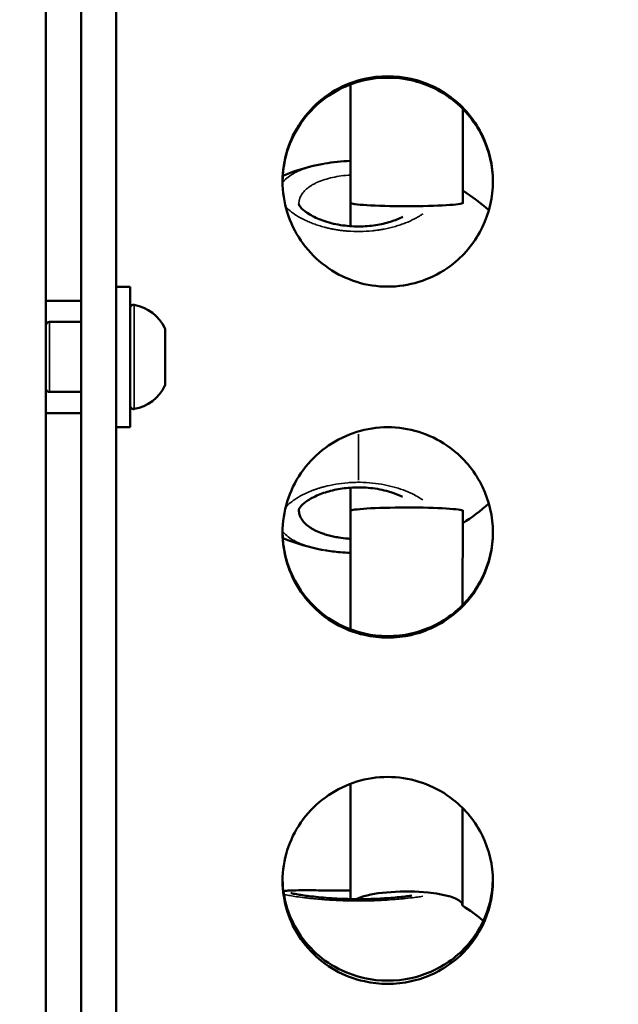
# Model space of a CAD drawing. Units: millimetres. Extents: x -12549 to 22108, y 13151 to 19301.
# Drawn here: x -4710 to -4624, y 16466 to 16607 of the extents above; entities that cross this region are included whole.
import ezdxf

# ---------------------------------------------------------------- set-up
doc = ezdxf.new("R2010")
doc.units = ezdxf.units.MM
doc.layers.add('MD_Visible', color=7, linetype='Continuous', lineweight=50)
doc.layers.add('MD_Visible Narrow', color=7, linetype='Continuous', lineweight=35)
doc.styles.get("Standard").update_dxf_attribs({"font": 'Square-721-BT.ttf'})
doc.dimstyles.new('OLCU', dxfattribs={"dimtxt": 300, "dimasz": 150, "dimexe": 0.18, "dimexo": 0.0625, "dimgap": 50, "dimtad": 1, "dimdec": 0, "dimlfac": 0.1, "dimrnd": 5, "dimzin": 0, "dimdsep": 46, "dimtxsty": 'Standard', "dimcen": 0.09, "dimse1": 1, "dimse2": 1, "dimadec": 0, "dimazin": 0, "dimtfac": 1, "dimtdec": 0, "dimtofl": 0, "dimtmove": 0, "dimatfit": 3, "dimfxl": 1, "dimtolj": 1, "dimtzin": 0, "dimarcsym": 0})

# ---------------------------------------------------------------- blocks, each defined once
blk = doc.blocks.new('*D4')
at = {"color": 0, "lineweight": -2, "transparency": 16777216}
blk.add_line((-11781.67, 18870.72), (-1915.86, 18870.72), dxfattribs=at)
at = {"color": 0, "transparency": 16777216}
for points in [[(-11781.67, 18904.05), (-11781.67, 18837.39), (-11981.67, 18870.72)], [(-1915.86, 18904.05), (-1915.86, 18837.39), (-1715.86, 18870.72)]]:
    blk.add_solid(points, dxfattribs=at)
at = {"layer": 'Defpoints', "color": 0, "transparency": 16777216}
for p in [(-1715.86, 18870.72), (-11981.67, 16549.73), (-1715.86, 15579.73)]:
    blk.add_point(p, dxfattribs=at)
at = {"color": 0, "transparency": 16777216, "insert": (-6848.76, 19104.35), "char_height": 300, "attachment_point": 5}
blk.add_mtext('\\A1;1025', dxfattribs=at)
blk = doc.blocks.new('*D5')
at = {"color": 0, "lineweight": -2, "transparency": 16777216}
blk.add_line((-12120.03, 18517.11), (-12120.03, 13350.93), dxfattribs=at)
at = {"color": 0, "transparency": 16777216}
for points in [[(-12153.37, 18517.11), (-12086.7, 18517.11), (-12120.03, 18717.11)], [(-12153.37, 13350.93), (-12086.7, 13350.93), (-12120.03, 13150.93)]]:
    blk.add_solid(points, dxfattribs=at)
at = {"layer": 'Defpoints', "color": 0, "transparency": 16777216}
for p in [(-6138.92, 18717.11), (-12120.03, 13150.93), (-4101.62, 13150.93)]:
    blk.add_point(p, dxfattribs=at)
at = {"color": 0, "transparency": 16777216, "insert": (-12351.85, 15934.02), "char_height": 300, "attachment_point": 5, "rotation": 90}
blk.add_mtext('\\A1;555', dxfattribs=at)

msp = doc.modelspace()

# ---------------------------------------------------------------- linework, layer by layer
at = {"layer": 'MD_Visible'}
for p, q in [((-4706.12, 17001.23), (-4706.12, 16116.23)), ((-4701.12, 16134.43), (-4701.12, 16983.03)), ((-4696.12, 16134.43), (-4696.12, 16983.03)), ((-4662.67, 16597.61), (-4662.67, 16580.72)), ((-4646.67, 16594.12), (-4646.67, 16580.72)), ((-4662.67, 16580.72), (-4662.67, 16577.38)), ((-4646.67, 16580.72), (-4646.67, 16580.61)), ((-4696.12, 16568.73), (-4694.12, 16568.73)), ((-4694.12, 16568.73), (-4694.12, 16548.73)), ((-4701.12, 16566.73), (-4706.12, 16566.73)), ((-4705.62, 16563.73), (-4701.12, 16563.73)), ((-4689.12, 16562.62), (-4689.12, 16554.84)), ((-4705.62, 16553.73), (-4701.12, 16553.73)), ((-4701.12, 16550.73), (-4706.12, 16550.73)), ((-4696.12, 16548.73), (-4694.12, 16548.73)), ((-4662.67, 16540.08), (-4662.67, 16536.76)), ((-4662.67, 16536.76), (-4662.68, 16519.86)), ((-4646.67, 16536.75), (-4646.68, 16523.34)), ((-4646.67, 16536.86), (-4646.67, 16536.75)), ((-4662.69, 16497.83), (-4662.7, 16481.39)), ((-4646.7, 16494.39), (-4646.7, 16480.52)), ((-4646.7, 16480.52), (-4646.7, 16480.44))]:
    msp.add_line(p, q, dxfattribs=at)
at = {"layer": 'MD_Visible', "extrusion": (0, 0, -1)}
for centre, radius, start, end in [((4661.55, 16558.73), 28, 67.3352, 79.7921), ((4661.55, 16558.73), 28, 122.1004, 131.6352), ((4693.62, 16565.67), 0.5, 0, 99.7166), ((4694.53, 16560.31), 5.93, 99.7166, 154.8561), ((4705.62, 16563.23), 0.5, 0, 90), ((4689.62, 16562.62), 0.5, 154.8561, 180), ((4705.62, 16554.23), 0.5, 270, 0), ((4694.53, 16557.15), 5.93, 205.1439, 260.2834), ((4689.62, 16554.84), 0.5, 180, 205.1439), ((4693.62, 16551.79), 0.5, 260.2834, 360), ((4661.55, 16558.73), 28, 228.3652, 237.9046), ((4661.55, 16558.73), 28, 280.2122, 292.6648), ((4661.55, 16456.71), 28, 122.022, 129.5655)]:
    msp.add_arc(centre, radius, start, end, dxfattribs=at)
at = {"layer": 'MD_Visible'}
for major_axis, start_param, end_param in [((8, 0), 3.141594, 6.282812), ((-8, 0), 3.14122, 3.141594)]:
    msp.add_ellipse((-4654.67, 16580.72), major_axis=major_axis, ratio=0.061976, start_param=start_param, end_param=end_param, dxfattribs=at)
at = {"layer": 'MD_Visible', "extrusion": (0, 0, -1)}
for centre, major_axis, ratio, start_param, end_param in [((-4654.67, 16536.75), (-8, 0), 0.062183, 0.000017, 3.137256), ((-4654.67, 16536.75), (-8, 0), 0.062183, 3.137256, 3.141609), ((-4654.7, 16480.52), (8, 0), 0.243951, 3.597426, 6.282846)]:
    msp.add_ellipse(centre, major_axis=major_axis, ratio=ratio, start_param=start_param, end_param=end_param, dxfattribs=at)
at = {"layer": 'MD_Visible'}
for points, knots in [([(-4642.37, 16583.79), (-4642.37, 16581.54), (-4643.39, 16577.05), (-4648.17, 16571.02), (-4654.72, 16568.46), (-4662.27, 16569.02), (-4667.67, 16572.16), (-4671.95, 16578.43), (-4672.88, 16584.61), (-4670.64, 16591.85), (-4666.39, 16596.42), (-4660.05, 16598.9), (-4653.92, 16598.9), (-4647.69, 16595.91), (-4643.39, 16590.52), (-4642.37, 16586.03), (-4642.37, 16583.79)], [-3.141593, -3.141593, -3.141593, -3.141593, -2.692794, -2.243995, -1.645596, -1.346397, -0.747998, -0.448799, 0.1496, 0.448799, 1.047198, 1.346397, 1.795196, 2.243995, 2.692794, 3.141593, 3.141593, 3.141593, 3.141593]), ([(-4642.37, 16583.72), (-4642.38, 16585.93), (-4642.89, 16588.14), (-4643.85, 16590.13), (-4644.83, 16592.14), (-4646.26, 16593.93), (-4648.01, 16595.32), (-4649.77, 16596.71), (-4651.84, 16597.7), (-4654.03, 16598.2), (-4656.22, 16598.69), (-4658.52, 16598.69), (-4660.7, 16598.2), (-4662.16, 16597.87), (-4663.57, 16597.32), (-4664.87, 16596.57), (-4667.46, 16595.09), (-4669.58, 16592.82), (-4670.88, 16590.14), (-4671.54, 16588.8), (-4671.98, 16587.36), (-4672.2, 16585.88), (-4672.31, 16585.18), (-4672.36, 16584.47), (-4672.36, 16583.76)], [-3.137268, -3.137268, -3.137268, -3.137268, -2.692794, -2.692794, -2.692794, -2.243995, -2.243995, -2.243995, -1.795196, -1.795196, -1.795196, -1.346397, -1.346397, -1.346397, -1.047198, -1.047198, -1.047198, -0.448799, -0.448799, -0.448799, -0.1496, -0.1496, -0.1496, -0.006953, -0.006953, -0.006953, -0.006953]), ([(-4670.05, 16580.54), (-4670.05, 16580.54), (-4670.05, 16580.5), (-4669.95, 16580.29), (-4669.84, 16580.12), (-4669.4, 16579.66), (-4669.01, 16579.35), (-4667.99, 16578.74), (-4667.35, 16578.44), (-4665.87, 16577.91), (-4665.01, 16577.69), (-4663.26, 16577.41), (-4662.36, 16577.34), (-4660.68, 16577.35), (-4659.87, 16577.41), (-4658.35, 16577.64), (-4657.63, 16577.81), (-4656.33, 16578.22), (-4655.74, 16578.45), (-4655.23, 16578.7)], [0, 0, 0, 0, 0.229646, 0.229646, 0.446514, 0.446514, 0.729991, 0.729991, 1.017384, 1.017384, 1.307255, 1.307255, 1.573248, 1.573248, 1.813351, 1.813351, 2.053688, 2.053688, 2.293235, 2.293235, 2.293235, 2.293235]), ([(-4642.37, 16533.68), (-4642.37, 16531.43), (-4643.39, 16526.94), (-4647.69, 16521.55), (-4653.92, 16518.56), (-4660.05, 16518.57), (-4666.39, 16521.05), (-4670.64, 16525.61), (-4672.88, 16532.85), (-4671.95, 16539.03), (-4667.67, 16545.31), (-4662.27, 16548.44), (-4654.72, 16549.01), (-4648.17, 16546.44), (-4643.39, 16540.41), (-4642.37, 16535.92), (-4642.37, 16533.68)], [-3.141593, -3.141593, -3.141593, -3.141593, -2.692794, -2.243995, -1.795196, -1.346397, -1.047198, -0.448799, -0.1496, 0.448799, 0.747998, 1.346397, 1.645596, 2.243995, 2.692794, 3.141593, 3.141593, 3.141593, 3.141593]), ([(-4655.24, 16538.77), (-4655.66, 16538.97), (-4656.14, 16539.17), (-4657.41, 16539.6), (-4658.27, 16539.81), (-4660.02, 16540.07), (-4660.92, 16540.13), (-4662.6, 16540.1), (-4663.4, 16540.03), (-4664.9, 16539.79), (-4665.62, 16539.61), (-4666.97, 16539.18), (-4667.6, 16538.91), (-4668.7, 16538.33), (-4669.15, 16538.01), (-4669.78, 16537.43), (-4669.95, 16537.18), (-4670.05, 16536.95), (-4670.05, 16536.93), (-4670.05, 16536.92)], [0.838768, 0.838768, 0.838768, 0.838768, 1.035989, 1.035989, 1.324469, 1.324469, 1.588367, 1.588367, 1.827732, 1.827732, 2.068992, 2.068992, 2.333084, 2.333084, 2.621167, 2.621167, 2.914098, 2.914098, 3.130062, 3.130062, 3.130062, 3.130062]), ([(-4662.67, 16532.78), (-4662.8, 16532.79), (-4663.36, 16532.83), (-4664.2, 16532.93), (-4665.16, 16533.11), (-4665.93, 16533.3), (-4666.77, 16533.56), (-4667.48, 16533.85), (-4668.05, 16534.15), (-4668.57, 16534.47), (-4669.13, 16534.91), (-4669.62, 16535.49), (-4669.93, 16536.09), (-4670.04, 16536.58), (-4670.05, 16536.86), (-4670.05, 16536.92)], [13.542372, 13.542372, 13.542372, 13.542372, 13.900432, 15.164107, 16.006558, 16.849008, 17.691458, 18.955134, 19.586972, 20.21881, 21.482485, 22.746161, 24.009836, 25.273512, 25.622114, 25.622114, 25.622114, 25.622114]), ([(-4672.36, 16533.67), (-4672.36, 16532.97), (-4672.31, 16532.27), (-4672.2, 16531.58), (-4671.98, 16530.11), (-4671.54, 16528.67), (-4670.88, 16527.33), (-4669.58, 16524.65), (-4667.46, 16522.38), (-4664.87, 16520.89), (-4663.57, 16520.14), (-4662.16, 16519.6), (-4660.7, 16519.27), (-4658.52, 16518.77), (-4656.22, 16518.77), (-4654.03, 16519.27), (-4651.84, 16519.76), (-4649.77, 16520.75), (-4648.01, 16522.14), (-4646.26, 16523.53), (-4644.83, 16525.32), (-4643.85, 16527.33), (-4642.89, 16529.32), (-4642.38, 16531.53), (-4642.37, 16533.74)], [0.00874, 0.00874, 0.00874, 0.00874, 0.1496, 0.1496, 0.1496, 0.448799, 0.448799, 0.448799, 1.047198, 1.047198, 1.047198, 1.346397, 1.346397, 1.346397, 1.795196, 1.795196, 1.795196, 2.243995, 2.243995, 2.243995, 2.692794, 2.692794, 2.692794, 3.137268, 3.137268, 3.137268, 3.137268]), ([(-4662.68, 16530.77), (-4663.17, 16530.79), (-4663.66, 16530.82), (-4664.9, 16530.93), (-4665.65, 16531.02), (-4666.35, 16531.15)], [0.6057577, 0.6057577, 0.6057577, 0.6057577, 0.7545114, 0.7545114, 0.9880113, 0.9880113, 0.9880113, 0.9880113]), ([(-4642.37, 16483.99), (-4642.37, 16481.78), (-4643.39, 16477.37), (-4647.69, 16472.09), (-4653.92, 16469.17), (-4660.05, 16469.17), (-4666.39, 16471.59), (-4670.64, 16476.07), (-4672.88, 16483.18), (-4671.95, 16489.26), (-4667.67, 16495.44), (-4662.27, 16498.54), (-4654.72, 16499.1), (-4648.17, 16496.56), (-4643.39, 16490.61), (-4642.37, 16486.19), (-4642.37, 16483.99)], [-3.141593, -3.141593, -3.141593, -3.141593, -2.692794, -2.243995, -1.795196, -1.346397, -1.047198, -0.448799, -0.1496, 0.448799, 0.747998, 1.346397, 1.645596, 2.243995, 2.692794, 3.141593, 3.141593, 3.141593, 3.141593]), ([(-4672.36, 16484.13), (-4672.35, 16483.48), (-4672.3, 16482.83), (-4672.2, 16482.18), (-4671.98, 16480.74), (-4671.54, 16479.32), (-4670.88, 16478.01), (-4669.58, 16475.38), (-4667.46, 16473.16), (-4664.87, 16471.7), (-4663.57, 16470.97), (-4662.16, 16470.44), (-4660.7, 16470.11), (-4658.52, 16469.63), (-4656.22, 16469.63), (-4654.03, 16470.11), (-4651.84, 16470.6), (-4649.77, 16471.57), (-4648.01, 16472.93), (-4646.26, 16474.29), (-4644.83, 16476.04), (-4643.85, 16478.01), (-4642.91, 16479.93), (-4642.4, 16482.05), (-4642.37, 16484.18)], [0.01617, 0.01617, 0.01617, 0.01617, 0.1496, 0.1496, 0.1496, 0.448799, 0.448799, 0.448799, 1.047198, 1.047198, 1.047198, 1.346397, 1.346397, 1.346397, 1.795196, 1.795196, 1.795196, 2.243995, 2.243995, 2.243995, 2.692794, 2.692794, 2.692794, 3.128471, 3.128471, 3.128471, 3.128471]), ([(-4672.25, 16482.52), (-4672.21, 16482.53), (-4672.16, 16482.53), (-4671.87, 16482.58), (-4671.64, 16482.59), (-4671.01, 16482.62), (-4670.59, 16482.63), (-4669.67, 16482.64), (-4669.2, 16482.64), (-4667.79, 16482.64), (-4666.73, 16482.63), (-4664.68, 16482.62), (-4663.7, 16482.62), (-4662.7, 16482.62)], [0.114651, 0.114651, 0.114651, 0.114651, 0.149017, 0.149017, 0.356574, 0.356574, 0.623827, 0.623827, 0.842077, 0.842077, 1.215386, 1.215386, 1.515362, 1.515362, 1.515362, 1.515362]), ([(-4671.21, 16482.25), (-4671.21, 16482.25), (-4671.2, 16482.25), (-4671.16, 16482.24), (-4671.08, 16482.21), (-4670.78, 16482.15), (-4670.5, 16482.09), (-4669.65, 16481.95), (-4669, 16481.86), (-4667.42, 16481.67), (-4666.43, 16481.58), (-4664.39, 16481.44), (-4663.33, 16481.4), (-4661.32, 16481.37), (-4660.35, 16481.38), (-4658.56, 16481.45), (-4657.7, 16481.5), (-4656.08, 16481.63), (-4655.31, 16481.71), (-4654.39, 16481.82), (-4654.16, 16481.86), (-4653.93, 16481.89)], [0.35595, 0.35595, 0.35595, 0.35595, 0.392824, 0.392824, 0.524706, 0.524706, 0.751383, 0.751383, 1.078207, 1.078207, 1.434105, 1.434105, 1.756613, 1.756613, 2.039155, 2.039155, 2.312401, 2.312401, 2.607392, 2.607392, 2.718288, 2.718288, 2.718288, 2.718288])]:
    msp.add_open_spline(points, degree=3, knots=knots, dxfattribs=at)
for points in [[(-4666.35, 16586.32), (-4665.19, 16586.52), (-4663.94, 16586.65), (-4662.67, 16586.69)], [(-4670.05, 16536.92), (-4670.05, 16536.92), (-4670.05, 16536.92), (-4670.05, 16536.93)]]:
    msp.add_open_spline(points, degree=3, dxfattribs=at)
at = {"layer": 'MD_Visible Narrow'}
for p, q in [((-4693.53, 16566.07), (-4693.53, 16551.39)), ((-4705.62, 16563.67), (-4705.62, 16553.79)), ((-4689.16, 16561.29), (-4689.16, 16562.83)), ((-4689.16, 16554.65), (-4689.16, 16560.75))]:
    msp.add_line(p, q, dxfattribs=at)
for centre, major_axis, ratio, start_param, end_param in [((-4689.62, 16561.01), (0.5, 0), 0.585083, 0.021942, 0.416902), ((-4661.55, 16558.73), (0, 28), 0.000016, 1.97511, 2.248752)]:
    msp.add_ellipse(centre, major_axis=major_axis, ratio=ratio, start_param=start_param, end_param=end_param, dxfattribs=at)
at = {"layer": 'MD_Visible Narrow', "extrusion": (0, 0, -1)}
msp.add_ellipse((-4654.7, 16480.52), major_axis=(8, 0), ratio=0.243951, start_param=-0.000326, end_param=-0.000079, dxfattribs=at)
at = {"layer": 'MD_Visible Narrow'}
for points, knots in [([(-4666.37, 16586.31), (-4666.53, 16586.29), (-4666.68, 16586.26), (-4666.84, 16586.23), (-4667.35, 16586.12), (-4667.85, 16586.01), (-4668.31, 16585.88), (-4668.77, 16585.75), (-4669.21, 16585.6), (-4669.61, 16585.45), (-4669.81, 16585.37), (-4670, 16585.29), (-4670.18, 16585.21), (-4670.36, 16585.12), (-4670.54, 16585.04), (-4670.7, 16584.95), (-4671.03, 16584.77), (-4671.33, 16584.58), (-4671.59, 16584.38), (-4671.84, 16584.19), (-4672.06, 16583.98), (-4672.24, 16583.77), (-4672.28, 16583.72), (-4672.32, 16583.67), (-4672.36, 16583.61)], [-37.030196, -37.030196, -37.030196, -37.030196, -36.646593, -36.646593, -36.646593, -35.382917, -35.382917, -35.382917, -34.119241, -34.119241, -34.119241, -33.487404, -33.487404, -33.487404, -32.855566, -32.855566, -32.855566, -31.59189, -31.59189, -31.59189, -30.328214, -30.328214, -30.328214, -30.022738, -30.022738, -30.022738, -30.022738]), ([(-4670.05, 16580.54), (-4670.05, 16580.6), (-4670.04, 16580.88), (-4669.93, 16581.37), (-4669.61, 16581.99), (-4669.12, 16582.56), (-4668.57, 16583), (-4668.04, 16583.32), (-4667.47, 16583.62), (-4666.65, 16583.95), (-4665.54, 16584.28), (-4664.34, 16584.52), (-4663.35, 16584.63), (-4662.79, 16584.67), (-4662.67, 16584.68)], [27.434144, 27.434144, 27.434144, 27.434144, 27.800863, 29.064539, 30.328214, 31.59189, 32.855566, 33.487404, 34.119241, 35.382917, 36.646593, 37.910268, 39.173944, 39.523604, 39.523604, 39.523604, 39.523604]), ([(-4671.92, 16580.16), (-4671.74, 16579.96), (-4671.53, 16579.76), (-4671.29, 16579.57), (-4671.02, 16579.34), (-4670.71, 16579.11), (-4670.36, 16578.89), (-4670.01, 16578.67), (-4669.63, 16578.46), (-4669.23, 16578.27), (-4669.02, 16578.17), (-4668.81, 16578.07), (-4668.59, 16577.98), (-4668.37, 16577.89), (-4668.15, 16577.8), (-4667.91, 16577.71), (-4667.8, 16577.67), (-4667.68, 16577.63), (-4667.56, 16577.58), (-4667.44, 16577.54), (-4667.31, 16577.5), (-4667.19, 16577.46), (-4667.06, 16577.43), (-4666.94, 16577.39), (-4666.81, 16577.35), (-4666.68, 16577.31), (-4666.56, 16577.28), (-4666.43, 16577.24), (-4666.38, 16577.23), (-4666.34, 16577.22), (-4666.3, 16577.21), (-4666.25, 16577.2), (-4666.21, 16577.19), (-4666.16, 16577.18), (-4666.08, 16577.16), (-4665.99, 16577.13), (-4665.9, 16577.11), (-4665.72, 16577.07), (-4665.54, 16577.03), (-4665.36, 16577), (-4665.27, 16576.98), (-4665.18, 16576.96), (-4665.09, 16576.94), (-4665, 16576.93), (-4664.9, 16576.91), (-4664.81, 16576.9), (-4664.72, 16576.88), (-4664.62, 16576.86), (-4664.53, 16576.85), (-4664.44, 16576.84), (-4664.34, 16576.82), (-4664.25, 16576.81), (-4664.15, 16576.79), (-4664.06, 16576.78), (-4663.96, 16576.77), (-4663.86, 16576.76), (-4663.77, 16576.75), (-4663.67, 16576.74), (-4663.58, 16576.73), (-4663.48, 16576.72), (-4663.38, 16576.71), (-4663.33, 16576.7), (-4663.28, 16576.7), (-4663.24, 16576.69), (-4663.19, 16576.69), (-4663.14, 16576.69), (-4663.09, 16576.68), (-4662.5, 16576.64), (-4661.91, 16576.62), (-4661.32, 16576.62), (-4660.73, 16576.63), (-4660.15, 16576.66), (-4659.56, 16576.72), (-4659.49, 16576.73), (-4659.42, 16576.74), (-4659.35, 16576.75), (-4659.28, 16576.75), (-4659.2, 16576.76), (-4659.13, 16576.77), (-4658.99, 16576.79), (-4658.84, 16576.81), (-4658.7, 16576.83), (-4658.63, 16576.84), (-4658.56, 16576.85), (-4658.49, 16576.86), (-4658.46, 16576.87), (-4658.42, 16576.87), (-4658.39, 16576.88), (-4658.35, 16576.88), (-4658.32, 16576.89), (-4658.28, 16576.9), (-4658.25, 16576.9), (-4658.21, 16576.91), (-4658.18, 16576.91), (-4658.14, 16576.92), (-4658.11, 16576.93), (-4658.07, 16576.93), (-4658.05, 16576.94), (-4658.04, 16576.94), (-4658.02, 16576.94), (-4658, 16576.95), (-4657.99, 16576.95), (-4657.97, 16576.95), (-4657.95, 16576.96), (-4657.93, 16576.96), (-4657.92, 16576.96), (-4657.91, 16576.96), (-4657.9, 16576.97), (-4657.89, 16576.97), (-4657.89, 16576.97), (-4657.88, 16576.97), (-4657.88, 16576.97), (-4657.87, 16576.97), (-4657.87, 16576.97), (-4657.87, 16576.97), (-4657.32, 16577.08), (-4656.79, 16577.21), (-4656.28, 16577.35), (-4656.03, 16577.43), (-4655.78, 16577.5), (-4655.54, 16577.59), (-4655.3, 16577.67), (-4655.06, 16577.75), (-4654.84, 16577.84), (-4654.38, 16578.02), (-4653.96, 16578.21), (-4653.57, 16578.42), (-4653.42, 16578.49), (-4653.28, 16578.57), (-4653.14, 16578.65), (-4653, 16578.73), (-4652.87, 16578.81), (-4652.74, 16578.89), (-4652.61, 16578.97), (-4652.48, 16579.06), (-4652.36, 16579.14), (-4652.36, 16579.14), (-4652.36, 16579.14), (-4652.36, 16579.14)], [-23.81532, -23.81532, -23.81532, -23.81532, -22.746161, -22.746161, -22.746161, -21.482485, -21.482485, -21.482485, -20.21881, -20.21881, -20.21881, -19.586972, -19.586972, -19.586972, -18.955134, -18.955134, -18.955134, -18.639215, -18.639215, -18.639215, -18.323296, -18.323296, -18.323296, -18.007377, -18.007377, -18.007377, -17.691458, -17.691458, -17.691458, -17.586152, -17.586152, -17.586152, -17.480846, -17.480846, -17.480846, -17.270233, -17.270233, -17.270233, -16.849008, -16.849008, -16.849008, -16.638395, -16.638395, -16.638395, -16.427783, -16.427783, -16.427783, -16.21717, -16.21717, -16.21717, -16.006558, -16.006558, -16.006558, -15.795945, -15.795945, -15.795945, -15.585332, -15.585332, -15.585332, -15.37472, -15.37472, -15.37472, -15.269414, -15.269414, -15.269414, -15.164107, -15.164107, -15.164107, -13.900432, -13.900432, -13.900432, -12.636756, -12.636756, -12.636756, -12.478797, -12.478797, -12.478797, -12.320837, -12.320837, -12.320837, -12.004918, -12.004918, -12.004918, -11.846959, -11.846959, -11.846959, -11.767979, -11.767979, -11.767979, -11.688999, -11.688999, -11.688999, -11.61002, -11.61002, -11.61002, -11.53104, -11.53104, -11.53104, -11.49155, -11.49155, -11.49155, -11.45206, -11.45206, -11.45206, -11.41257, -11.41257, -11.41257, -11.392825, -11.392825, -11.392825, -11.382953, -11.382953, -11.382953, -11.37308, -11.37308, -11.37308, -10.109405, -10.109405, -10.109405, -9.477567, -9.477567, -9.477567, -8.845729, -8.845729, -8.845729, -7.582054, -7.582054, -7.582054, -7.108175, -7.108175, -7.108175, -6.634297, -6.634297, -6.634297, -6.160419, -6.160419, -6.160419, -6.157018, -6.157018, -6.157018, -6.157018]), ([(-4661.55, 16540.84), (-4661.62, 16540.84), (-4661.83, 16540.84), (-4662.2, 16540.83), (-4662.64, 16540.81), (-4663.52, 16540.75), (-4664.81, 16540.59), (-4665.96, 16540.34), (-4666.61, 16540.17), (-4666.8, 16540.12), (-4666.99, 16540.06), (-4667.24, 16539.98), (-4667.48, 16539.9), (-4667.72, 16539.82), (-4668.31, 16539.61), (-4669.24, 16539.22), (-4670.38, 16538.58), (-4671.27, 16537.94), (-4671.73, 16537.51), (-4671.92, 16537.31)], [-39.001587, -39.001587, -39.001587, -39.001587, -38.858025, -38.542106, -38.226187, -37.910268, -36.646593, -35.382917, -35.224957, -35.066998, -34.909039, -34.751079, -34.43516, -34.277201, -34.119241, -32.855566, -31.59189, -30.328214, -29.244125, -29.244125, -29.244125, -29.244125]), ([(-4652.37, 16538.33), (-4652.49, 16538.41), (-4652.86, 16538.65), (-4653.63, 16539.09), (-4654.8, 16539.63), (-4656.25, 16540.13), (-4657.83, 16540.51), (-4659.55, 16540.76), (-4660.73, 16540.83), (-4661.34, 16540.84), (-4661.37, 16540.84), (-4661.44, 16540.84), (-4661.5, 16540.84), (-4661.54, 16540.84), (-4661.55, 16540.84)], [-46.889024, -46.889024, -46.889024, -46.889024, -46.440078, -45.492322, -44.228646, -42.964971, -41.701295, -40.437619, -39.173944, -39.154199, -39.134454, -39.094964, -39.015984, -39.001587, -39.001587, -39.001587, -39.001587]), ([(-4672.36, 16533.85), (-4672.33, 16533.8), (-4672.12, 16533.54), (-4671.63, 16533.08), (-4670.89, 16532.6), (-4670.2, 16532.26), (-4669.44, 16531.93), (-4668.49, 16531.62), (-4667.38, 16531.34), (-4666.7, 16531.21), (-4666.35, 16531.15)], [-23.032553, -23.032553, -23.032553, -23.032553, -22.746161, -21.482485, -20.21881, -19.586972, -18.955134, -17.691458, -16.849008, -16.019391, -16.019391, -16.019391, -16.019391]), ([(-4672.18, 16482.05), (-4672.13, 16482.04), (-4672.07, 16482.03), (-4672.01, 16482.01), (-4671.81, 16481.97), (-4671.57, 16481.93), (-4671.29, 16481.88), (-4671.02, 16481.83), (-4670.71, 16481.78), (-4670.36, 16481.73), (-4670.01, 16481.68), (-4669.63, 16481.63), (-4669.23, 16481.58), (-4669.02, 16481.56), (-4668.81, 16481.53), (-4668.59, 16481.51), (-4668.37, 16481.48), (-4668.15, 16481.46), (-4667.91, 16481.44), (-4667.8, 16481.43), (-4667.68, 16481.41), (-4667.56, 16481.4), (-4667.44, 16481.39), (-4667.31, 16481.38), (-4667.19, 16481.37), (-4667.06, 16481.36), (-4666.94, 16481.35), (-4666.81, 16481.34), (-4666.68, 16481.33), (-4666.56, 16481.32), (-4666.43, 16481.31), (-4666.38, 16481.3), (-4666.34, 16481.3), (-4666.3, 16481.3), (-4666.25, 16481.29), (-4666.21, 16481.29), (-4666.16, 16481.29), (-4666.08, 16481.28), (-4665.99, 16481.28), (-4665.9, 16481.27), (-4665.72, 16481.26), (-4665.54, 16481.25), (-4665.36, 16481.24), (-4665.27, 16481.23), (-4665.18, 16481.23), (-4665.09, 16481.22), (-4665, 16481.22), (-4664.9, 16481.21), (-4664.81, 16481.21), (-4664.72, 16481.2), (-4664.62, 16481.2), (-4664.53, 16481.19), (-4664.44, 16481.19), (-4664.34, 16481.18), (-4664.25, 16481.18), (-4664.15, 16481.18), (-4664.06, 16481.17), (-4663.96, 16481.17), (-4663.86, 16481.16), (-4663.77, 16481.16), (-4663.67, 16481.16), (-4663.58, 16481.15), (-4663.48, 16481.15), (-4663.38, 16481.15), (-4663.33, 16481.15), (-4663.28, 16481.15), (-4663.24, 16481.15), (-4663.19, 16481.14), (-4663.14, 16481.14), (-4663.09, 16481.14), (-4662.5, 16481.13), (-4661.91, 16481.12), (-4661.32, 16481.12), (-4660.73, 16481.13), (-4660.15, 16481.14), (-4659.56, 16481.15), (-4659.49, 16481.16), (-4659.42, 16481.16), (-4659.35, 16481.16), (-4659.28, 16481.16), (-4659.2, 16481.17), (-4659.13, 16481.17), (-4658.99, 16481.17), (-4658.84, 16481.18), (-4658.7, 16481.19), (-4658.63, 16481.19), (-4658.56, 16481.19), (-4658.49, 16481.2), (-4658.46, 16481.2), (-4658.42, 16481.2), (-4658.39, 16481.2), (-4658.35, 16481.2), (-4658.32, 16481.2), (-4658.28, 16481.21), (-4658.25, 16481.21), (-4658.21, 16481.21), (-4658.18, 16481.21), (-4658.14, 16481.21), (-4658.11, 16481.22), (-4658.07, 16481.22), (-4658.05, 16481.22), (-4658.04, 16481.22), (-4658.02, 16481.22), (-4658, 16481.22), (-4657.99, 16481.22), (-4657.97, 16481.22), (-4657.95, 16481.22), (-4657.93, 16481.22), (-4657.92, 16481.23), (-4657.91, 16481.23), (-4657.9, 16481.23), (-4657.89, 16481.23), (-4657.89, 16481.23), (-4657.88, 16481.23), (-4657.88, 16481.23), (-4657.87, 16481.23), (-4657.87, 16481.23), (-4657.87, 16481.23), (-4657.32, 16481.26), (-4656.79, 16481.3), (-4656.28, 16481.34), (-4656.03, 16481.36), (-4655.78, 16481.38), (-4655.54, 16481.4), (-4655.3, 16481.43), (-4655.06, 16481.45), (-4654.84, 16481.47), (-4654.38, 16481.52), (-4653.96, 16481.57), (-4653.57, 16481.62), (-4653.42, 16481.64), (-4653.28, 16481.66), (-4653.14, 16481.68), (-4653, 16481.7), (-4652.87, 16481.71), (-4652.74, 16481.73), (-4652.61, 16481.75), (-4652.49, 16481.77), (-4652.37, 16481.79)], [-24.373672, -24.373672, -24.373672, -24.373672, -24.009836, -24.009836, -24.009836, -22.746161, -22.746161, -22.746161, -21.482485, -21.482485, -21.482485, -20.21881, -20.21881, -20.21881, -19.586972, -19.586972, -19.586972, -18.955134, -18.955134, -18.955134, -18.639215, -18.639215, -18.639215, -18.323296, -18.323296, -18.323296, -18.007377, -18.007377, -18.007377, -17.691458, -17.691458, -17.691458, -17.586152, -17.586152, -17.586152, -17.480846, -17.480846, -17.480846, -17.270233, -17.270233, -17.270233, -16.849008, -16.849008, -16.849008, -16.638395, -16.638395, -16.638395, -16.427783, -16.427783, -16.427783, -16.21717, -16.21717, -16.21717, -16.006558, -16.006558, -16.006558, -15.795945, -15.795945, -15.795945, -15.585332, -15.585332, -15.585332, -15.37472, -15.37472, -15.37472, -15.269414, -15.269414, -15.269414, -15.164107, -15.164107, -15.164107, -13.900432, -13.900432, -13.900432, -12.636756, -12.636756, -12.636756, -12.478797, -12.478797, -12.478797, -12.320837, -12.320837, -12.320837, -12.004918, -12.004918, -12.004918, -11.846959, -11.846959, -11.846959, -11.767979, -11.767979, -11.767979, -11.688999, -11.688999, -11.688999, -11.61002, -11.61002, -11.61002, -11.53104, -11.53104, -11.53104, -11.49155, -11.49155, -11.49155, -11.45206, -11.45206, -11.45206, -11.41257, -11.41257, -11.41257, -11.392825, -11.392825, -11.392825, -11.382953, -11.382953, -11.382953, -11.37308, -11.37308, -11.37308, -10.109405, -10.109405, -10.109405, -9.477567, -9.477567, -9.477567, -8.845729, -8.845729, -8.845729, -7.582054, -7.582054, -7.582054, -7.108175, -7.108175, -7.108175, -6.634297, -6.634297, -6.634297, -6.162653, -6.162653, -6.162653, -6.162653])]:
    msp.add_open_spline(points, degree=3, knots=knots, dxfattribs=at)
for points in [[(-4666.35, 16586.32), (-4666.35, 16586.32), (-4666.36, 16586.31), (-4666.37, 16586.31)], [(-4670.05, 16580.54), (-4670.05, 16580.54), (-4670.05, 16580.54), (-4670.05, 16580.54)]]:
    msp.add_open_spline(points, degree=3, dxfattribs=at)

# ---------------------------------------------------------------- dimensions: what is measured, and where the dimension line sits
dim = msp.add_linear_dim(base=(-1715.86, 18870.72), p1=(-11981.67, 16549.73), p2=(-1715.86, 15579.73), dimstyle='OLCU', override={"dimasz": 200, "dimgap": 80})
dim.commit()
dim.dimension.update_dxf_attribs({"geometry": '*D4', "text_midpoint": (-6848.76, 19104.35)})
dim = msp.add_linear_dim(base=(-12120.03, 13150.93), p1=(-6138.92, 18717.11), p2=(-4101.62, 13150.93), angle=90, dimstyle='OLCU', override={"dimasz": 200, "dimgap": 80})
dim.commit()
dim.dimension.update_dxf_attribs({"geometry": '*D5', "text_midpoint": (-12351.85, 15934.02)})

doc.saveas('drawing.dxf')
